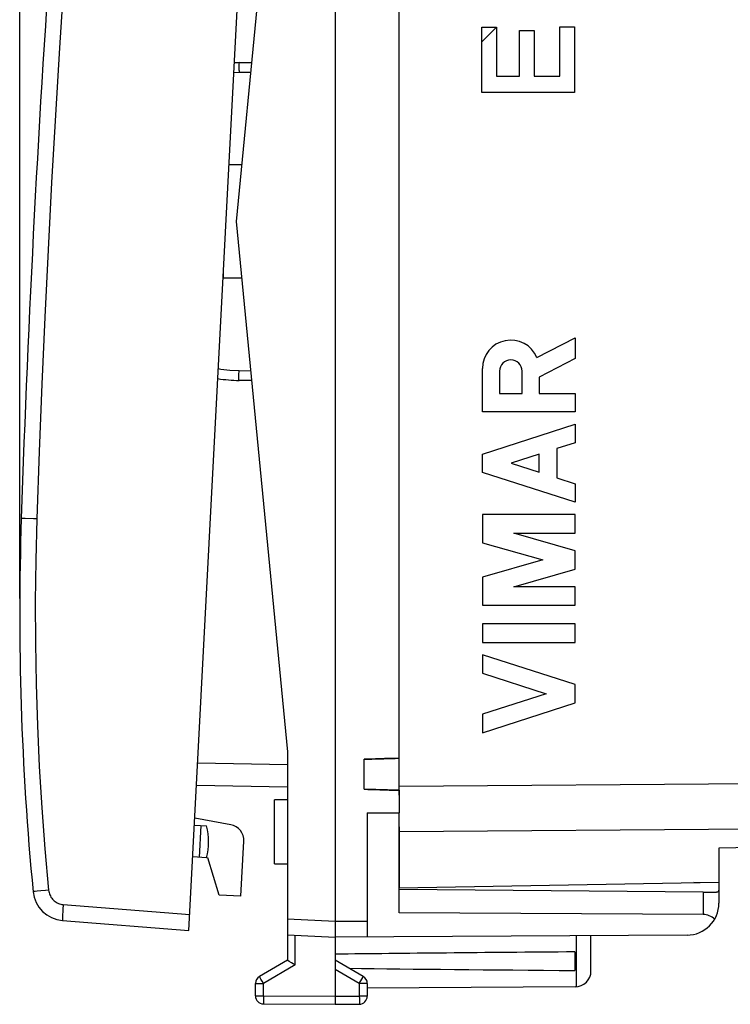
# Model space of a CAD drawing. Units: millimetres. Extents: x -18 to 104, y -24 to 46.
# Drawn here: x -18 to 4, y -24 to 6 of the extents above; entities that cross this region are included whole.
import ezdxf

# ---------------------------------------------------------------- set-up
doc = ezdxf.new("R2010")
doc.units = ezdxf.units.MM
doc.header["$LTSCALE"] = 15.367
doc.layers.get('0').update_dxf_attribs({"linetype": 'CONTINUOUS'})
for name, color, linetype in [('ASSI', 7, 'CONTINUOUS'), ('DRAFT', 7, 'CONTINUOUS'), ('INCISIONI_LASER', 7, 'CONTINUOUS'), ('RACCORDO', 7, 'CONTINUOUS'), ('SUPERFICI', 7, 'CONTINUOUS')]:
    doc.layers.add(name, color=color, linetype=linetype)
doc.styles.get("Standard").update_dxf_attribs({"font": 'txt', "width": 0.8})
doc.dimstyles.new('DIMSTYLE_1', dxfattribs={"dimtxt": 3, "dimasz": 3, "dimexe": 1.5, "dimexo": 0.5, "dimgap": 0.75, "dimtad": 1, "dimdec": 1, "dimtxsty": 'STANDARD', "dimblk": '_FILLED', "dimblk1": '_FILLED', "dimblk2": '_FILLED', "dimcen": 0.09, "dimazin": 2, "dimtfac": 1, "dimtdec": 1, "dimtofl": 0, "dimtmove": 0, "dimatfit": 3, "dimldrblk": '_FILLED', "dimfxl": 1, "dimtolj": 1, "dimarcsym": 0})

# ---------------------------------------------------------------- blocks, each defined once
blk = doc.blocks.new('_FILLED')
at = {"color": 0, "linetype": 'BYBLOCK'}
blk.add_solid([(0, 0), (-1, 0.317), (-1, -0.317)], dxfattribs=at)
blk = doc.blocks.new('*D0')
at = {"color": 7, "linetype": 'CONTINUOUS'}
for p, q in [((-17.824, -11.796), (-17.824, 44)), ((18.051, 15.25), (18.051, 44)), ((-17.824, 42.5), (0.113, 42.5)), ((18.051, 42.5), (0.113, 42.5))]:
    blk.add_line(p, q, dxfattribs=at)
at = {"color": 7, "linetype": 'CONTINUOUS', "xscale": 3, "yscale": 3, "zscale": 3, "rotation": 180}
blk.add_blockref('_FILLED', (-17.824, 42.5), dxfattribs=at)
at = {"color": 7, "linetype": 'CONTINUOUS', "xscale": 3, "yscale": 3, "zscale": 3}
blk.add_blockref('_FILLED', (18.051, 42.5), dxfattribs=at)

msp = doc.modelspace()

# ---------------------------------------------------------------- linework, layer by layer
at = {"color": 7, "linetype": 'CONTINUOUS'}
for p, q in [((-7.949, 21.9), (-7.949, -21.9)), ((-5.949, -17.956), (-5.949, 17.956)), ((-9.449, 16.6), (-11.049, 0)), ((-3.365, 5.626), (-2.905, 6.086)), ((-11.049, 0), (-9.449, -16.6)), ((-9.449, -16.6), (-9.449, -23.123)), ((-7.049, -17.768), (-7.049, -16.832)), ((-6.565, -16.816), (-6.429, -16.812)), ((-6.32, -17.791), (-6.468, -17.787)), ((-6.949, -18.509), (-5.949, -18.505)), ((-6.949, -18.509), (-6.949, -22.394)), ((-5.949, -21.638), (-5.949, -18.505)), ((15.068, -19.419), (4.051, -19.611)), ((4.051, -19.611), (4.051, -20.675)), ((-5.949, -20.85), (4.051, -20.675)), ((-7.949, -21.96), (-7.949, -22)), ((-7.949, -22), (-7.949, -22.039)), ((-7.949, -22.039), (-7.949, -22.096)), ((-9.449, -22.321), (-7.949, -22.4)), ((-7.951, -22.3), (-7.951, -22.333)), ((-7.951, -22.333), (-7.951, -22.36)), ((-7.951, -22.36), (-7.951, -22.374)), ((3.057, -22.336), (-7.949, -22.4)), ((-7.949, -22.4), (-7.949, -24.5)), ((0.051, -23.456), (0.051, -22.353)), ((-0.449, -23.441), (-0.449, -22.859)), ((-9.449, -23.123), (-10.324, -23.628)), ((-9.391, -23.157), (-9.435, -23.131)), ((-9.318, -23.199), (-9.391, -23.157)), ((-9.264, -23.23), (-9.318, -23.199)), ((-9.201, -23.267), (-9.264, -23.23)), ((-7.074, -23.628), (-7.949, -23.123)), ((-10.449, -24.237), (-10.449, -23.844)), ((-6.949, -23.844), (-6.949, -24.246)), ((-0.446, -23.956), (-6.949, -23.994)), ((-10.201, -24.487), (-7.949, -24.5)), ((-7.949, -24.5), (-7.198, -24.496))]:
    msp.add_line(p, q, dxfattribs=at)
at = {"color": 250, "linetype": 'CONTINUOUS'}
for p, q in [((-3.365, 4.037), (-3.365, 6.086)), ((-3.365, 6.086), (-2.905, 6.086)), ((-2.905, 6.086), (-2.905, 4.555)), ((-2.184, 4.555), (-2.184, 5.982)), ((-2.184, 5.982), (-1.724, 5.982)), ((-1.724, 5.982), (-1.724, 4.555)), ((-0.926, 4.555), (-0.926, 6.098)), ((-0.926, 6.098), (-0.466, 6.098)), ((-0.466, 6.098), (-0.466, 4.037)), ((-2.905, 4.555), (-2.184, 4.555)), ((-1.724, 4.555), (-0.926, 4.555)), ((-0.466, 4.037), (-3.365, 4.037)), ((-5.949, -17.672), (15.068, -17.52)), ((-5.949, -19.086), (15.068, -18.934)), ((-9.449, -21.821), (-7.949, -21.9)), ((-7.949, -21.9), (-6.949, -21.894)), ((-9.201, -23.267), (-9.201, -22.334)), ((-0.4, -23.954), (-0.4, -22.356)), ((-9.201, -23.267), (-10.201, -23.844)), ((-7.198, -23.844), (-7.949, -23.41)), ((-10.302, -23.668), (-10.316, -23.644)), ((-10.277, -23.711), (-10.302, -23.668)), ((-10.241, -23.774), (-10.277, -23.711)), ((-7.198, -23.844), (-7.121, -23.711)), ((-7.121, -23.711), (-7.09, -23.657)), ((-7.09, -23.657), (-7.081, -23.64)), ((-7.081, -23.64), (-7.077, -23.634)), ((-10.449, -23.844), (-10.201, -23.844)), ((-10.201, -23.844), (-10.241, -23.774)), ((-10.201, -24.237), (-10.201, -23.844)), ((-6.949, -23.844), (-7.198, -23.844)), ((-7.198, -23.844), (-7.198, -24.246)), ((-10.449, -24.237), (-10.201, -24.237)), ((-10.201, -24.237), (-7.949, -24.25)), ((-10.201, -24.237), (-10.201, -24.296)), ((-10.201, -24.296), (-10.201, -24.418)), ((-7.949, -24.25), (-7.198, -24.246)), ((-6.949, -24.246), (-7.198, -24.246)), ((-7.198, -24.246), (-7.197, -24.316)), ((-7.197, -24.316), (-7.197, -24.381)), ((-10.201, -24.418), (-10.201, -24.459)), ((-10.201, -24.459), (-10.201, -24.473)), ((-10.201, -24.473), (-10.201, -24.48)), ((-7.197, -24.381), (-7.197, -24.435)), ((-7.197, -24.435), (-7.197, -24.468)), ((-7.197, -24.468), (-7.197, -24.482))]:
    msp.add_line(p, q, dxfattribs=at)
at = {"color": 7, "linetype": 'CONTINUOUS'}
for points in [[(-7.049, -16.832), (-6.929, -16.827), (-6.808, -16.823), (-6.686, -16.819), (-6.565, -16.816)], [(-6.429, -16.812), (-6.32, -16.809), (-6.197, -16.805), (-6.073, -16.802), (-5.949, -16.799)], [(-6.468, -17.787), (-6.565, -17.784), (-6.686, -17.781), (-6.808, -17.777), (-6.929, -17.773), (-7.049, -17.768)], [(-5.949, -17.801), (-6.073, -17.798), (-6.197, -17.795), (-6.32, -17.791)], [(-7.949, -22.096), (-7.95, -22.167), (-7.95, -22.184), (-7.951, -22.3)], [(-7.949, -21.9), (-7.949, -21.92), (-7.949, -21.94), (-7.949, -21.96)], [(-7.951, -22.374), (-7.95, -22.38), (-7.95, -22.385), (-7.95, -22.39), (-7.95, -22.394), (-7.95, -22.396), (-7.95, -22.398), (-7.949, -22.4), (-7.949, -22.4)], [(-9.435, -23.131), (-9.445, -23.125), (-9.446, -23.124), (-9.448, -23.124), (-9.448, -23.123), (-9.449, -23.123), (-9.449, -23.123)]]:
    msp.add_lwpolyline(points, dxfattribs=at)
at = {"color": 250, "linetype": 'CONTINUOUS'}
for points in [[(-10.316, -23.644), (-10.319, -23.637), (-10.321, -23.634), (-10.322, -23.632), (-10.323, -23.63), (-10.324, -23.629), (-10.324, -23.628), (-10.324, -23.628)], [(-7.077, -23.634), (-7.076, -23.632), (-7.075, -23.63), (-7.075, -23.629), (-7.074, -23.628), (-7.074, -23.628)], [(-10.201, -24.48), (-10.201, -24.482), (-10.201, -24.484), (-10.201, -24.486), (-10.201, -24.487), (-10.201, -24.487)], [(-7.197, -24.482), (-7.197, -24.489), (-7.197, -24.491), (-7.198, -24.493), (-7.198, -24.494), (-7.198, -24.495), (-7.198, -24.496)]]:
    msp.add_lwpolyline(points, dxfattribs=at)
at = {"color": 7, "linetype": 'CONTINUOUS'}
for centre, radius, start, end in [((-10.199, -23.844), 0.25, 120, 180), ((-7.199, -23.844), 0.25, 0, 60), ((-0.449, -23.456), 0.5, 270.3333, 360), ((-10.199, -24.237), 0.25, 180, 269.6667), ((-7.199, -24.246), 0.25, 270.3333, 360)]:
    msp.add_arc(centre, radius, start, end, dxfattribs=at)
for start_param, end_param in [(2.519623, 2.690566), (-2.679126, -2.519623)]:
    msp.add_ellipse((69.399, -23.15), major_axis=(85.943, 0), ratio=0.005818, start_param=start_param, end_param=end_param, dxfattribs=at)
at = {"layer": 'ASSI', "color": 7, "linetype": 'CONTINUOUS'}
for p, q in [((-7.049, -17.768), (-7.049, -16.832)), ((-5.949, -17.801), (-5.949, -18.505)), ((-9.449, -18.1), (-9.849, -18.1)), ((-9.849, -20.1), (-9.849, -18.1)), ((-12.359, -18.891), (-11.979, -18.911)), ((-12.154, -18.902), (-12.207, -19.9)), ((-11.979, -19.912), (-12.412, -19.889)), ((-9.849, -20.1), (-9.449, -20.1)), ((3.56, -20.992), (-5.949, -20.909)), ((3.56, -21.686), (-5.949, -21.638))]:
    msp.add_line(p, q, dxfattribs=at)
at = {"layer": 'ASSI', "color": 250, "linetype": 'CONTINUOUS'}
msp.add_line((3.56, -20.992), (3.56, -21.686), dxfattribs=at)
at = {"layer": 'ASSI', "color": 7, "linetype": 'CONTINUOUS'}
for centre, radius, start, end in [((-13.915, -19.41), 2, 345.463, 14.4576), ((3.051, -21.336), 1, 270.3333, 360)]:
    msp.add_arc(centre, radius, start, end, dxfattribs=at)
for centre, major_axis, ratio, start_param, end_param in [((26.427, -16.9), (34.377, 0), 0.008727, 2.798804, 2.912265), ((26.427, -17.7), (34.377, 0), 0.008727, -2.912265, -2.798804), ((3.551, -22.186), (0.355, 0.357), 0.987734, -0.027389, 0.77103)]:
    msp.add_ellipse(centre, major_axis=major_axis, ratio=ratio, start_param=start_param, end_param=end_param, dxfattribs=at)
at = {"layer": 'DRAFT', "color": 7, "linetype": 'CONTINUOUS'}
for p, q in [((-10.878, 1.777), (-11.277, 1.77)), ((-11.449, -1.767), (-11.449, -1.521)), ((-10.878, -1.777), (-11.462, -1.767)), ((4.051, -19.611), (4.051, -20.675)), ((-11.979, -19.909), (-11.939, -19.914)), ((-11.581, -21.085), (-11.939, -19.914)), ((-5.949, -20.85), (4.051, -20.675)), ((-10.901, -21.12), (-11.581, -21.085))]:
    msp.add_line(p, q, dxfattribs=at)
at = {"layer": 'INCISIONI_LASER', "color": 250, "linetype": 'CONTINUOUS'}
for p, q in [((-1.64, -4.255), (-0.449, -3.638)), ((-0.449, -3.638), (-0.449, -4.291)), ((-0.449, -4.291), (-1.571, -4.872)), ((-3.349, -5.959), (-3.349, -4.6)), ((-2.813, -4.681), (-2.813, -5.386)), ((-2.107, -5.386), (-2.107, -4.681)), ((-1.571, -4.872), (-1.571, -5.378)), ((-2.813, -5.386), (-2.107, -5.386)), ((-1.571, -5.378), (-0.449, -5.378)), ((-0.449, -5.378), (-0.449, -5.959)), ((-0.449, -5.959), (-3.349, -5.959)), ((-3.349, -7.276), (-0.449, -6.345)), ((-0.449, -6.345), (-0.449, -6.925)), ((-0.449, -6.925), (-1.02, -7.108)), ((-3.349, -7.856), (-3.349, -7.276)), ((-1.571, -7.285), (-2.446, -7.566)), ((-1.571, -7.847), (-1.571, -7.285)), ((-1.02, -7.108), (-1.02, -8.024)), ((-2.446, -7.566), (-1.571, -7.847)), ((-0.449, -8.787), (-3.349, -7.856)), ((-1.02, -8.024), (-0.449, -8.207)), ((-0.449, -8.207), (-0.449, -8.787)), ((-0.449, -9.174), (-3.349, -9.174)), ((-3.349, -9.174), (-3.349, -10.051)), ((-0.449, -9.754), (-0.449, -9.174)), ((-0.449, -10.303), (-2.362, -9.754)), ((-2.362, -9.754), (-0.449, -9.754)), ((-3.349, -10.051), (-1.461, -10.593)), ((-0.449, -10.883), (-0.449, -10.303)), ((-1.461, -10.593), (-3.349, -11.134)), ((-2.362, -11.431), (-0.449, -10.883)), ((-3.349, -11.134), (-3.349, -12.011)), ((-0.449, -11.431), (-2.362, -11.431)), ((-0.449, -12.011), (-0.449, -11.431)), ((-3.349, -12.011), (-0.449, -12.011)), ((-0.449, -12.591), (-3.349, -12.591)), ((-3.349, -12.591), (-3.349, -13.171)), ((-0.449, -13.171), (-0.449, -12.591)), ((-3.349, -13.171), (-0.449, -13.171)), ((-0.449, -14.489), (-3.349, -13.558)), ((-3.349, -13.558), (-3.349, -14.138)), ((-3.349, -14.138), (-1.352, -14.779)), ((-1.352, -14.779), (-3.349, -15.42)), ((-0.449, -15.069), (-0.449, -14.489)), ((-3.349, -16), (-0.449, -15.069)), ((-3.349, -15.42), (-3.349, -16))]:
    msp.add_line(p, q, dxfattribs=at)
for centre, major_axis, start_param, end_param in [((-2.46, -4.6), (0.889, 0), 0.398682, 3.141593), ((-2.46, -4.681), (0, 0.353), -1.570796, 1.570796)]:
    msp.add_ellipse(centre, major_axis=major_axis, ratio=1, start_param=start_param, end_param=end_param, dxfattribs=at)
at = {"layer": 'RACCORDO', "color": 7, "linetype": 'CONTINUOUS'}
for p, q in [((-12.532, -22.186), (-10.219, 21.953)), ((-5.949, -17.956), (-5.949, 17.956)), ((-10.962, 4.974), (-10.569, 4.98)), ((-10.569, -4.98), (-10.962, -4.974)), ((-9.449, -17.7), (-12.294, -17.65)), ((-11.219, -18.88), (-12.348, -18.671)), ((-5.949, -18.948), (-5.949, -20.85)), ((-10.901, -21.12), (-10.811, -19.398)), ((15.068, -19.419), (4.051, -19.611)), ((4.051, -20.675), (4.051, -21.336)), ((3.56, -20.992), (3.974, -20.995)), ((-16.488, -21.875), (-12.532, -22.186))]:
    msp.add_line(p, q, dxfattribs=at)
at = {"layer": 'RACCORDO', "color": 250, "linetype": 'CONTINUOUS'}
for p, q in [((-11.125, 4.666), (-10.962, 4.674)), ((-10.962, 4.674), (-10.598, 4.68)), ((-10.598, -4.68), (-10.962, -4.674)), ((-17.772, -9.294), (-17.774, -9.294)), ((-17.65, -9.298), (-17.772, -9.294)), ((-9.449, -17), (-12.258, -16.951)), ((-5.949, -17.672), (15.068, -17.52)), ((-5.949, -19.086), (15.068, -18.934)), ((-17.164, -20.949), (-17.281, -20.961)), ((-17.022, -20.935), (-17.164, -20.949)), ((-16.92, -20.926), (-17.022, -20.935)), ((4.051, -20.696), (3.267, -20.689)), ((-17.341, -20.967), (-17.382, -20.972)), ((-17.281, -20.961), (-17.341, -20.967)), ((-16.462, -21.376), (-12.506, -21.687))]:
    msp.add_line(p, q, dxfattribs=at)
for points in [[(-16.294, 9.645), (-16.44, 7.541), (-16.577, 5.436), (-16.706, 3.331), (-16.825, 1.225), (-16.935, -0.881), (-17.037, -2.988), (-17.129, -5.095), (-17.213, -7.202), (-17.288, -9.31)], [(-10.962, 4.974), (-10.962, 4.971), (-10.963, 4.963), (-10.963, 4.951), (-10.964, 4.933), (-10.964, 4.912), (-10.964, 4.886), (-10.964, 4.856), (-10.964, 4.824), (-10.963, 4.788), (-10.963, 4.751), (-10.962, 4.713), (-10.962, 4.674)], [(-10.962, -4.674), (-11.247, -4.66), (-11.529, -4.629), (-11.611, -4.615)], [(-10.962, -4.974), (-10.962, -4.971), (-10.963, -4.963), (-10.963, -4.951), (-10.964, -4.933), (-10.964, -4.912), (-10.964, -4.886), (-10.964, -4.856), (-10.964, -4.824), (-10.963, -4.788), (-10.963, -4.751), (-10.962, -4.713), (-10.962, -4.674)], [(-17.288, -9.31), (-17.339, -9.309), (-17.39, -9.307), (-17.65, -9.298)], [(-17.288, -9.31), (-17.322, -10.602), (-17.337, -11.894), (-17.333, -13.186), (-17.311, -14.478), (-17.27, -15.77), (-17.211, -17.06), (-17.133, -18.35), (-17.036, -19.638), (-16.92, -20.926)], [(-16.92, -20.926), (-16.915, -20.964), (-16.907, -21.002), (-16.896, -21.038), (-16.882, -21.075), (-16.865, -21.11), (-16.846, -21.143), (-16.824, -21.175), (-16.8, -21.206), (-16.773, -21.234), (-16.744, -21.26), (-16.714, -21.284), (-16.681, -21.305), (-16.647, -21.324), (-16.612, -21.34), (-16.575, -21.353), (-16.538, -21.364), (-16.501, -21.371), (-16.462, -21.376)], [(-17.382, -20.972), (-17.395, -20.973), (-17.402, -20.974), (-17.405, -20.974)], [(-16.462, -21.376), (-16.466, -21.428), (-16.47, -21.479), (-16.473, -21.53), (-16.477, -21.578), (-16.48, -21.625), (-16.483, -21.669), (-16.485, -21.709), (-16.487, -21.746), (-16.488, -21.779), (-16.489, -21.808), (-16.49, -21.831), (-16.49, -21.85), (-16.49, -21.864), (-16.489, -21.872), (-16.488, -21.875)]]:
    msp.add_lwpolyline(points, dxfattribs=at)
at = {"layer": 'RACCORDO', "color": 7, "linetype": 'CONTINUOUS'}
msp.add_lwpolyline([(4.051, -20.835), (4.051, -20.859), (4.05, -20.881), (4.049, -20.902), (4.046, -20.921), (4.043, -20.938), (4.038, -20.953), (4.032, -20.966), (4.024, -20.977), (4.015, -20.985), (4.003, -20.991), (3.99, -20.994), (3.974, -20.995)], dxfattribs=at)
for centre, radius, start, end in [((481.947, -25.97), 500, 175.91131, 178.08869), ((-10.875, 0), 4.974, 91, 92.7015), ((-10.875, 0), 4.974, 261.2993, 269), ((72.176, -12.296), 90, 178.08869, 185.53348), ((-11.31, -19.372), 0.5, 357, 79.5), ((-16.41, -20.878), 1, 185.5335, 265.5)]:
    msp.add_arc(centre, radius, start, end, dxfattribs=at)
at = {"layer": 'SUPERFICI', "color": 7, "linetype": 'CONTINUOUS'}
msp.add_arc((72.176, -12.296), 90, 179.68115, 180.31864, dxfattribs=at)

# ---------------------------------------------------------------- dimensions: what is measured, and where the dimension line sits
at = {"color": 7, "linetype": 'CONTINUOUS'}
dim = msp.add_linear_dim(base=(18.051, 42.5), p1=(-17.824, -12.296), p2=(18.051, 14.75), dimstyle='DIMSTYLE_1', dxfattribs=at)
dim.commit()
dim.dimension.update_dxf_attribs({"geometry": '*D0', "text_midpoint": (-4.065, 42.5), "dimtype": 160})

doc.saveas('drawing.dxf')
